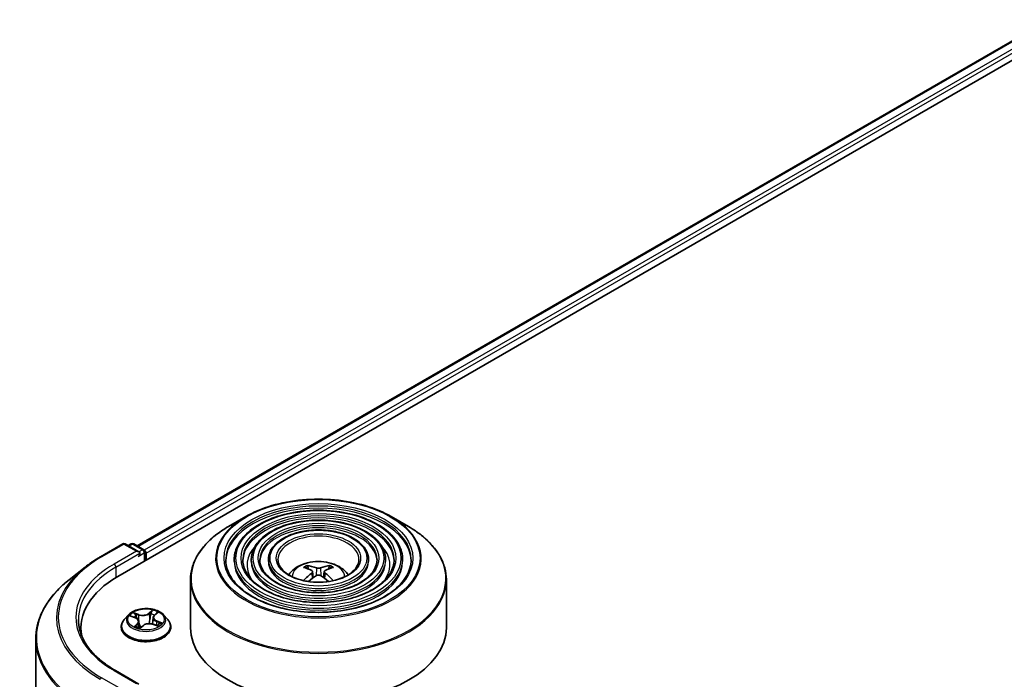
# Model space of a CAD drawing. Units: millimetres. Extents: x 36 to 8698, y 20 to 1425.
# Drawn here: x 307 to 365, y 509 to 547 of the extents above; entities that cross this region are included whole.
import ezdxf

# ---------------------------------------------------------------- set-up
doc = ezdxf.new("R2010")
doc.units = ezdxf.units.MM
doc.header["$LTSCALE"] = 2.5
doc.layers.add('Visible (ISO)', color=7, linetype='Continuous', lineweight=35)
doc.layers.add('Visible Narrow (ISO)', color=7, linetype='Continuous', lineweight=25)

msp = doc.modelspace()

# ---------------------------------------------------------------- linework, layer by layer
at = {"layer": 'Visible (ISO)'}
for p, q in [((312.9812, 514.7156), (369.5497, 547.3755)), ((314.1269, 516.5135), (367.1203, 547.1093)), ((320.4912, 518.235), (319.4719, 517.6465)), ((329.0179, 518.235), (330.0371, 517.6465)), ((311.9659, 515.8783), (313.2741, 516.6335)), ((314.2272, 516.1698), (313.4241, 516.6335)), ((313.7694, 516.6334), (313.5969, 516.5338)), ((313.9194, 516.6334), (314.5058, 516.2948)), ((314.5808, 515.6391), (314.5808, 516.1649)), ((314.6429, 515.675), (314.6429, 516.0832)), ((319.817, 515.7158), (319.817, 515.5933)), ((320.8171, 515.7158), (320.8171, 515.5933)), ((321.8171, 515.7158), (321.8171, 515.5933)), ((327.6919, 515.7158), (327.6919, 515.5933)), ((328.6919, 515.7158), (328.6919, 515.5933)), ((329.692, 515.7158), (329.692, 515.5933)), ((311.0726, 515.2754), (310.1271, 514.5269)), ((324.1742, 515.1571), (324.1286, 515.3131)), ((325.3805, 515.3131), (325.3348, 515.1571)), ((317.2545, 514.5389), (317.2545, 511.715)), ((324.4108, 515.0128), (324.4498, 514.6499)), ((325.0983, 515.0128), (325.0593, 514.6499)), ((332.2545, 514.5389), (332.2545, 511.715)), ((313.6175, 512.4741), (313.3695, 512.1974)), ((313.7543, 512.3998), (314.018, 512.3002)), ((315.0592, 512.3164), (315.0181, 511.9337)), ((315.1277, 512.4442), (315.2787, 512.5883)), ((315.6683, 512.4741), (315.9163, 512.1974)), ((310.8284, 511.715), (310.8284, 511.3602)), ((313.1929, 511.7558), (313.1929, 511.7724)), ((314.2266, 512.0884), (314.2678, 511.7045)), ((314.3053, 511.6951), (314.4664, 511.8373)), ((315.0697, 511.9182), (315.3402, 511.8237)), ((316.0929, 511.7558), (316.0929, 511.7724)), ((308.1784, 511.0583), (308.1784, 452.7674)), ((314.2272, 508.4131), (312.8441, 509.2117))]:
    msp.add_line(p, q, dxfattribs=at)
for centre, start, end in [((313.3491, 516.5036), 60, 120), ((313.8444, 516.5034), 60, 120), ((314.4308, 516.1649), 0, 60)]:
    msp.add_arc(centre, 0.15, start, end, dxfattribs=at)
for centre, major_axis, ratio, start_param, end_param in [((314.0772, 516.0832), (0.2121, 0), 0.5773503, 0, 1.5707963), ((314.5368, 516.1445), (0.075, -0.1299), 0.5773503, 0.7853982, 2.2748289), ((314.1833, 516.022), (-0.075, -0.1299), 0.5773503, 0.7853982, 2.3561945), ((324.8064, 512.4002), (1.7067, -2.7649), 0.4946241, 2.4477608, 2.6867451), ((324.7077, 512.3432), (-1.5286, 2.8672), 0.654173, 5.6260122, 5.8649965), ((324.8014, 512.3432), (-1.5286, -2.8672), 0.654173, 3.5597815, 3.7987657), ((324.7026, 512.4002), (1.7067, 2.7649), 0.4946241, 0.4548476, 0.6938319), ((318.1784, 511.715), (-7.35, 0), 0.5773503, 5.4977871, 6.3952101), ((324.8064, 512.3461), (-1.2704, -2.9906), 0.5952629, 3.9628231, 4.1960485), ((324.7077, 512.4031), (1.9435, 2.6039), 0.5535342, 0.9593188, 1.1599446), ((324.8014, 512.4031), (1.9435, -2.6039), 0.5535342, 1.981648, 2.1822739), ((324.7026, 512.3461), (-1.2704, 2.9906), 0.5952629, 5.2287295, 5.4619549), ((318.1784, 510.8985), (-7.5, 0), 0.5773503, 6.0825558, 6.1302195), ((324.7545, 511.715), (7.5, 0), 0.5773503, 3.1415927, 6.2831853)]:
    msp.add_ellipse(centre, major_axis=major_axis, ratio=ratio, start_param=start_param, end_param=end_param, dxfattribs=at)
for points, knots in [([(320.4912, 518.235), (320.9403, 518.4943), (321.4585, 518.7114), (322.5839, 519.0425), (323.1909, 519.1563), (324.4357, 519.2701), (325.0733, 519.2701), (326.3182, 519.1563), (326.9252, 519.0425), (328.0506, 518.7114), (328.5688, 518.4943), (329.0179, 518.235)], [4.712389, 4.712389, 4.712389, 4.712389, 5.0265482, 5.0265482, 5.3407075, 5.3407075, 5.6548668, 5.6548668, 5.969026, 5.969026, 6.2831853, 6.2831853, 6.2831853, 6.2831853]), ([(329.692, 515.7158), (329.692, 516.02), (329.61, 516.3237), (329.2908, 516.9036), (329.0501, 517.1792), (328.4316, 517.6756), (328.0508, 517.8952), (327.1907, 518.2531), (326.7113, 518.3911), (325.7033, 518.5718), (325.1751, 518.6147), (324.1224, 518.6015), (323.5981, 518.5455), (322.6053, 518.3401), (322.1371, 518.1906), (321.3032, 517.8115), (320.9378, 517.5819), (320.3493, 517.0637), (320.1257, 516.7752), (319.8746, 516.2258), (319.817, 515.9709), (319.817, 515.7158)], [5.4977871, 5.4977871, 5.4977871, 5.4977871, 5.8054558, 5.8054558, 6.1213564, 6.1213564, 6.4441537, 6.4441537, 6.7674857, 6.7674857, 7.0902388, 7.0902388, 7.4127709, 7.4127709, 7.7355895, 7.7355895, 8.0589823, 8.0589823, 8.3813684, 8.3813684, 8.6393798, 8.6393798, 8.6393798, 8.6393798]), ([(328.6919, 515.7158), (328.6919, 515.9584), (328.627, 516.2006), (328.3748, 516.6636), (328.1841, 516.8837), (327.6931, 517.2813), (327.3898, 517.4575), (326.7045, 517.7447), (326.3223, 517.8555), (325.5188, 518.0009), (325.0976, 518.0357), (324.2582, 518.0261), (323.84, 517.9819), (323.0477, 517.8186), (322.6738, 517.6995), (322.0072, 517.3968), (321.7149, 517.2132), (321.2436, 516.798), (321.0642, 516.5664), (320.8632, 516.1251), (320.8171, 515.9205), (320.8171, 515.7158)], [5.4977871, 5.4977871, 5.4977871, 5.4977871, 5.8025149, 5.8025149, 6.1172055, 6.1172055, 6.4406446, 6.4406446, 6.7648378, 6.7648378, 7.0883069, 7.0883069, 7.4114937, 7.4114937, 7.7350376, 7.7350376, 8.0592977, 8.0592977, 8.3822512, 8.3822512, 8.6393798, 8.6393798, 8.6393798, 8.6393798]), ([(317.2545, 514.5389), (317.2545, 514.7717), (317.2863, 515.0044), (317.4121, 515.463), (317.5061, 515.6888), (317.753, 516.1276), (317.906, 516.3406), (318.2663, 516.7488), (318.4737, 516.9441), (318.9375, 517.3127), (319.194, 517.4861), (319.4719, 517.6465)], [3.92699082, 3.92699082, 3.92699082, 3.92699082, 4.08407045, 4.08407045, 4.24115008, 4.24115008, 4.39822972, 4.39822972, 4.55530935, 4.55530935, 4.71238898, 4.71238898, 4.71238898, 4.71238898]), ([(327.6919, 515.7158), (327.6919, 515.8969), (327.6442, 516.0776), (327.4588, 516.4236), (327.318, 516.5883), (326.9545, 516.887), (326.7289, 517.0197), (326.2184, 517.2363), (325.9334, 517.32), (325.3342, 517.4301), (325.0202, 517.4567), (324.394, 517.4508), (324.0819, 517.4183), (323.4901, 517.2971), (323.2105, 517.2084), (322.7112, 516.9822), (322.4918, 516.8445), (322.1378, 516.5322), (322.0026, 516.3575), (321.8517, 516.0243), (321.8171, 515.8702), (321.8171, 515.7158)], [5.4977871, 5.4977871, 5.4977871, 5.4977871, 5.7977352, 5.7977352, 6.1102603, 6.1102603, 6.4347048, 6.4347048, 6.7603582, 6.7603582, 7.0850462, 7.0850462, 7.4093443, 7.4093443, 7.7341157, 7.7341157, 8.0598387, 8.0598387, 8.3837084, 8.3837084, 8.6393798, 8.6393798, 8.6393798, 8.6393798]), ([(330.0371, 517.6465), (330.315, 517.4861), (330.5715, 517.3127), (331.0354, 516.9441), (331.2428, 516.7488), (331.6031, 516.3406), (331.756, 516.1276), (332.003, 515.6888), (332.097, 515.463), (332.2228, 515.0044), (332.2545, 514.7717), (332.2545, 514.5389)], [0, 0, 0, 0, 0.15707963, 0.15707963, 0.31415927, 0.31415927, 0.4712389, 0.4712389, 0.62831853, 0.62831853, 0.78539816, 0.78539816, 0.78539816, 0.78539816]), ([(311.0726, 515.2754), (311.1268, 515.3183), (311.1821, 515.3607), (311.2949, 515.4444), (311.3523, 515.4857), (311.4695, 515.5672), (311.5291, 515.6075), (311.6504, 515.6868), (311.7121, 515.7259), (311.8375, 515.803), (311.9012, 515.8409), (311.9659, 515.8783)], [2.98633174, 2.98633174, 2.98633174, 2.98633174, 3.01738392, 3.01738392, 3.0484361, 3.0484361, 3.07948829, 3.07948829, 3.11054047, 3.11054047, 3.14159265, 3.14159265, 3.14159265, 3.14159265]), ([(330.192, 515.7158), (330.192, 515.3808), (330.0952, 515.0453), (329.7168, 514.4122), (329.4403, 514.1145), (328.7378, 513.5865), (328.3149, 513.3554), (327.3622, 512.9802), (326.8327, 512.8361), (325.7201, 512.6503), (325.1371, 512.6087), (323.9773, 512.6328), (323.4008, 512.6986), (322.3138, 512.9303), (321.8035, 513.0962), (320.9015, 513.5099), (320.5097, 513.7575), (319.8824, 514.3071), (319.6475, 514.609), (319.3784, 515.1815), (319.317, 515.4487), (319.317, 515.7158)], [0.7853982, 0.7853982, 0.7853982, 0.7853982, 1.1177301, 1.1177301, 1.4403751, 1.4403751, 1.7575376, 1.7575376, 2.074601, 2.074601, 2.392189, 2.392189, 2.7099502, 2.7099502, 3.0274398, 3.0274398, 3.3443907, 3.3443907, 3.66203, 3.66203, 3.9269908, 3.9269908, 3.9269908, 3.9269908]), ([(329.192, 515.7158), (329.192, 515.4424), (329.1124, 515.1684), (328.8009, 514.6522), (328.5743, 514.4099), (327.9994, 513.9808), (327.6539, 513.7931), (326.876, 513.4885), (326.4438, 513.3716), (325.5355, 513.2211), (325.0596, 513.1876), (324.1131, 513.2082), (323.6427, 513.2622), (322.7562, 513.4518), (322.3402, 513.5873), (321.6055, 513.9245), (321.2867, 514.1261), (320.7766, 514.5729), (320.5858, 514.8179), (320.3669, 515.2822), (320.317, 515.4991), (320.317, 515.7158)], [0.7853982, 0.7853982, 0.7853982, 0.7853982, 1.1206715, 1.1206715, 1.4437525, 1.4437525, 1.7602458, 1.7602458, 2.0766599, 2.0766599, 2.3937156, 2.3937156, 2.7109799, 2.7109799, 3.02791, 3.02791, 3.3441781, 3.3441781, 3.661262, 3.661262, 3.9269908, 3.9269908, 3.9269908, 3.9269908]), ([(328.1919, 515.7158), (328.1919, 515.5039), (328.1295, 515.2914), (327.8848, 514.8922), (327.7082, 514.7054), (327.2608, 514.3751), (326.9929, 514.2309), (326.3898, 513.9969), (326.0548, 513.9072), (325.3509, 513.7919), (324.9821, 513.7666), (324.2488, 513.7835), (323.8845, 513.8258), (323.1985, 513.9733), (322.8769, 514.0784), (322.3095, 514.3392), (322.0637, 514.4948), (321.6708, 514.8387), (321.5243, 515.0267), (321.3555, 515.3829), (321.3171, 515.5495), (321.3171, 515.7158)], [0.7853982, 0.7853982, 0.7853982, 0.7853982, 1.1254545, 1.1254545, 1.4490967, 1.4490967, 1.7645135, 1.7645135, 2.07991, 2.07991, 2.3961318, 2.3961318, 2.7126157, 2.7126157, 3.0286653, 3.0286653, 3.3438565, 3.3438565, 3.6600456, 3.6600456, 3.9269908, 3.9269908, 3.9269908, 3.9269908]), ([(327.1295, 515.7158), (327.1295, 515.5693), (327.0852, 515.422), (326.9113, 515.1469), (326.7878, 515.0192), (326.4762, 514.7941), (326.2906, 514.696), (325.8733, 514.537), (325.6415, 514.4761), (325.1547, 514.3984), (324.8996, 514.3817), (324.3929, 514.3948), (324.1413, 514.4246), (323.6683, 514.5273), (323.4469, 514.6001), (323.0573, 514.7798), (322.889, 514.8866), (322.6207, 515.1211), (322.5211, 515.2487), (322.4057, 515.4901), (322.3795, 515.6031), (322.3795, 515.7158)], [0.7853982, 0.7853982, 0.7853982, 0.7853982, 1.1354424, 1.1354424, 1.4597149, 1.4597149, 1.7729422, 1.7729422, 2.0863545, 2.0863545, 2.4009505, 2.4009505, 2.7159054, 2.7159054, 3.0302234, 3.0302234, 3.3432891, 3.3432891, 3.6576467, 3.6576467, 3.9269908, 3.9269908, 3.9269908, 3.9269908]), ([(323.011, 514.8177), (323.0558, 514.8845), (323.1052, 514.9454), (323.2772, 515.1275), (323.4117, 515.2263), (323.7309, 515.4064), (323.9206, 515.4768), (324.3221, 515.5744), (324.5348, 515.5989), (324.9579, 515.5999), (325.1682, 515.5771), (325.5781, 515.481), (325.7778, 515.4078), (326.1418, 515.2), (326.3095, 515.0682), (326.4647, 514.8658), (326.4817, 514.8421), (326.498, 514.8177)], [1.1544318, 1.1544318, 1.1544318, 1.1544318, 1.2848512, 1.2848512, 1.5822086, 1.5822086, 1.9574686, 1.9574686, 2.3518935, 2.3518935, 2.7417298, 2.7417298, 3.1359976, 3.1359976, 3.5103035, 3.5103035, 3.5579572, 3.5579572, 3.5579572, 3.5579572]), ([(324.0725, 515.3694), (324.0777, 515.3688), (324.0837, 515.3669), (324.0947, 515.3612), (324.1015, 515.3561), (324.1118, 515.3454), (324.1172, 515.3381), (324.1239, 515.3258), (324.1267, 515.3192), (324.1286, 515.3131)], [0.014560073, 0.014560073, 0.014560073, 0.014560073, 0.018722682, 0.018722682, 0.023429831, 0.023429831, 0.028069056, 0.028069056, 0.031810233, 0.031810233, 0.031810233, 0.031810233]), ([(324.3689, 515.0657), (324.3827, 515.0585), (324.3943, 515.0489), (324.409, 515.0267), (324.412, 515.0142), (324.4099, 514.9899), (324.4046, 514.9765), (324.3883, 514.9544), (324.3793, 514.9453), (324.3689, 514.9372)], [0, 0, 0, 0, 0.012499779, 0.012499779, 0.024999557, 0.024999557, 0.037523671, 0.037523671, 0.046676606, 0.046676606, 0.046676606, 0.046676606]), ([(324.8658, 515.2241), (324.8503, 515.218), (324.831, 515.2127), (324.7893, 515.2062), (324.7669, 515.2048), (324.7253, 515.2058), (324.7032, 515.2081), (324.6686, 515.2154), (324.655, 515.2195), (324.6433, 515.2241)], [0, 0, 0, 0, 0.012499779, 0.012499779, 0.024999557, 0.024999557, 0.037523671, 0.037523671, 0.046676606, 0.046676606, 0.046676606, 0.046676606]), ([(325.1401, 514.9372), (325.1264, 514.948), (325.1148, 514.9606), (325.1001, 514.9866), (325.0971, 514.9999), (325.0992, 515.0237), (325.1045, 515.0357), (325.1207, 515.0536), (325.1298, 515.0603), (325.1401, 515.0657)], [0, 0, 0, 0, 0.012499779, 0.012499779, 0.024999557, 0.024999557, 0.037523671, 0.037523671, 0.046676606, 0.046676606, 0.046676606, 0.046676606]), ([(325.3805, 515.3131), (325.3824, 515.3192), (325.3851, 515.3258), (325.3918, 515.3381), (325.3973, 515.3454), (325.4076, 515.3561), (325.4144, 515.3612), (325.4253, 515.3669), (325.4314, 515.3688), (325.4366, 515.3694)], [0.0427285, 0.0427285, 0.0427285, 0.0427285, 0.046469677, 0.046469677, 0.051108902, 0.051108902, 0.055816051, 0.055816051, 0.05997866, 0.05997866, 0.05997866, 0.05997866]), ([(310.1271, 514.5269), (309.8782, 514.3299), (309.6503, 514.1234), (309.2403, 513.6943), (309.0581, 513.4716), (308.7429, 513.0134), (308.6098, 512.7779), (308.3955, 512.2974), (308.3143, 512.0526), (308.2058, 511.5579), (308.1784, 511.3081), (308.1784, 511.0583)], [3.29685357, 3.29685357, 3.29685357, 3.29685357, 3.42288102, 3.42288102, 3.54890847, 3.54890847, 3.67493592, 3.67493592, 3.80096337, 3.80096337, 3.92699082, 3.92699082, 3.92699082, 3.92699082]), ([(323.8881, 514.4797), (323.8882, 514.4797), (323.8883, 514.4798), (323.8937, 514.4833), (323.9, 514.4857), (323.91, 514.4868), (323.9155, 514.4857), (323.9203, 514.483), (323.9211, 514.4824), (323.9219, 514.4818)], [0.018612964, 0.018612964, 0.018612964, 0.018612964, 0.018722682, 0.018722682, 0.023429831, 0.023429831, 0.028069056, 0.028069056, 0.028985175, 0.028985175, 0.028985175, 0.028985175]), ([(324.6433, 514.7788), (324.6588, 514.7885), (324.6781, 514.7968), (324.7198, 514.8071), (324.7422, 514.8093), (324.7838, 514.8078), (324.8058, 514.8041), (324.8405, 514.7926), (324.8541, 514.7862), (324.8658, 514.7788)], [0, 0, 0, 0, 0.012499779, 0.012499779, 0.024999557, 0.024999557, 0.037523671, 0.037523671, 0.046676606, 0.046676606, 0.046676606, 0.046676606]), ([(325.5872, 514.4818), (325.5879, 514.4824), (325.5887, 514.483), (325.5935, 514.4857), (325.599, 514.4868), (325.6091, 514.4857), (325.6154, 514.4833), (325.6207, 514.4798), (325.6209, 514.4797), (325.621, 514.4797)], [0.045553558, 0.045553558, 0.045553558, 0.045553558, 0.046469677, 0.046469677, 0.051108902, 0.051108902, 0.055816051, 0.055816051, 0.055925769, 0.055925769, 0.055925769, 0.055925769]), ([(315.6683, 512.4741), (315.6069, 512.5425), (315.529, 512.6026), (315.3452, 512.706), (315.2381, 512.7485), (315.0082, 512.8106), (314.8855, 512.8303), (314.6369, 512.8454), (314.5109, 512.8409), (314.2672, 512.8085), (314.1495, 512.7805), (313.9332, 512.7025), (313.8347, 512.6524), (313.7008, 512.5565), (313.6559, 512.5169), (313.6175, 512.4741)], [5.7515123, 5.7515123, 5.7515123, 5.7515123, 6.0725252, 6.0725252, 6.4069538, 6.4069538, 6.7400313, 6.7400313, 7.0713447, 7.0713447, 7.4030806, 7.4030806, 7.7370586, 7.7370586, 7.9379717, 7.9379717, 7.9379717, 7.9379717]), ([(312.8441, 509.2117), (312.5667, 509.3718), (312.3119, 509.5441), (311.8536, 509.9083), (311.6502, 510.1001), (311.2992, 510.4978), (311.1518, 510.7036), (310.9154, 511.1236), (310.8265, 511.3377), (310.7081, 511.7695), (310.6784, 511.9872), (310.6784, 512.2049)], [1.57079633, 1.57079633, 1.57079633, 1.57079633, 1.72787596, 1.72787596, 1.88495559, 1.88495559, 2.04203522, 2.04203522, 2.19911486, 2.19911486, 2.35619449, 2.35619449, 2.35619449, 2.35619449]), ([(313.3695, 512.1974), (313.3471, 512.1725), (313.3267, 512.1467), (313.2897, 512.0936), (313.2732, 512.0662), (313.2446, 512.0101), (313.2324, 511.9814), (313.2128, 511.9229), (313.2054, 511.8932), (313.1954, 511.8331), (313.1929, 511.8027), (313.1929, 511.7724)], [1.65478644, 1.65478644, 1.65478644, 1.65478644, 1.75029976, 1.75029976, 1.84581309, 1.84581309, 1.94132641, 1.94132641, 2.03683973, 2.03683973, 2.13235305, 2.13235305, 2.13235305, 2.13235305]), ([(314.2266, 512.0884), (314.2247, 512.1063), (314.2199, 512.124), (314.205, 512.158), (314.1949, 512.1743), (314.1701, 512.2052), (314.1555, 512.2197), (314.1222, 512.2466), (314.1036, 512.259), (314.0631, 512.2814), (314.0412, 512.2915), (314.018, 512.3002)], [5.33584906, 5.33584906, 5.33584906, 5.33584906, 5.52182565, 5.52182565, 5.70780224, 5.70780224, 5.89377883, 5.89377883, 6.07975542, 6.07975542, 6.26573201, 6.26573201, 6.26573201, 6.26573201]), ([(315.1277, 512.4442), (315.1199, 512.4368), (315.1127, 512.4291), (315.0995, 512.4133), (315.0935, 512.4051), (315.0829, 512.3883), (315.0782, 512.3797), (315.0703, 512.3621), (315.067, 512.3531), (315.062, 512.3349), (315.0602, 512.3257), (315.0592, 512.3164)], [1.58824962, 1.58824962, 1.58824962, 1.58824962, 1.68468964, 1.68468964, 1.78112965, 1.78112965, 1.87756967, 1.87756967, 1.97400968, 1.97400968, 2.0704497, 2.0704497, 2.0704497, 2.0704497]), ([(316.0929, 511.7724), (316.0929, 511.8027), (316.0904, 511.8331), (316.0804, 511.8932), (316.073, 511.9229), (316.0534, 511.9814), (316.0412, 512.0101), (316.0126, 512.0662), (315.9961, 512.0936), (315.9592, 512.1467), (315.9387, 512.1725), (315.9163, 512.1974)], [5.27394571, 5.27394571, 5.27394571, 5.27394571, 5.36945903, 5.36945903, 5.46497235, 5.46497235, 5.56048567, 5.56048567, 5.655999, 5.655999, 5.75151232, 5.75151232, 5.75151232, 5.75151232]), ([(313.1929, 511.7558), (313.1929, 511.6664), (313.2165, 511.5772), (313.3079, 511.4064), (313.3774, 511.3251), (313.5567, 511.1776), (313.6681, 511.112), (313.9201, 511.0051), (314.0607, 510.9637), (314.3565, 510.9093), (314.5115, 510.8962), (314.8207, 510.8991), (314.9747, 510.9151), (315.2669, 510.9749), (315.4049, 511.0187), (315.6514, 511.1304), (315.7597, 511.1983), (315.9346, 511.3526), (316.0013, 511.4388), (316.0758, 511.6034), (316.0929, 511.6796), (316.0929, 511.7558)], [2.1323531, 2.1323531, 2.1323531, 2.1323531, 2.4320636, 2.4320636, 2.7444746, 2.7444746, 3.0689677, 3.0689677, 3.3946956, 3.3946956, 3.7194461, 3.7194461, 4.0438009, 4.0438009, 4.368635, 4.368635, 4.6944324, 4.6944324, 5.0183475, 5.0183475, 5.2739457, 5.2739457, 5.2739457, 5.2739457]), ([(314.0672, 511.7816), (314.0806, 511.7746), (314.0946, 511.7677), (314.1238, 511.7544), (314.139, 511.748), (314.1704, 511.7357), (314.1867, 511.7297), (314.2201, 511.7185), (314.2373, 511.7131), (314.2713, 511.7034), (314.288, 511.699), (314.305, 511.6949)], [2.9669879, 2.9669879, 2.9669879, 2.9669879, 3.03620464, 3.03620464, 3.10542137, 3.10542137, 3.1746381, 3.1746381, 3.24385483, 3.24385483, 3.30813212, 3.30813212, 3.30813212, 3.30813212]), ([(314.304, 511.6945), (314.304, 511.6945), (314.3041, 511.6945), (314.3042, 511.6945), (314.3044, 511.6946), (314.3048, 511.6948), (314.305, 511.6949), (314.3053, 511.695), (314.3053, 511.6951), (314.3053, 511.6951)], [0.003691868, 0.003691868, 0.003691868, 0.003691868, 0.0045349068, 0.0045349068, 0.0068023602, 0.0068023602, 0.0090698136, 0.0090698136, 0.011160176, 0.011160176, 0.011160176, 0.011160176]), ([(315.0697, 511.9182), (315.0306, 511.9319), (314.9881, 511.942), (314.9, 511.9542), (314.8545, 511.9564), (314.7643, 511.9528), (314.7196, 511.9469), (314.6352, 511.9276), (314.5953, 511.9141), (314.5239, 511.8805), (314.4924, 511.8603), (314.4664, 511.8373)], [0.0174533, 0.0174533, 0.0174533, 0.0174533, 0.3246312, 0.3246312, 0.6318092, 0.6318092, 0.9389871, 0.9389871, 1.2461651, 1.2461651, 1.553343, 1.553343, 1.553343, 1.553343]), ([(315.306, 511.8357), (315.3159, 511.843), (315.3251, 511.8503), (315.3425, 511.8652), (315.3507, 511.8727), (315.3654, 511.8874), (315.372, 511.8947), (315.3838, 511.9087), (315.389, 511.9154), (315.3935, 511.9219)], [4.61073838, 4.61073838, 4.61073838, 4.61073838, 4.67882898, 4.67882898, 4.7499495, 4.7499495, 4.82107003, 4.82107003, 4.89219055, 4.89219055, 4.89219055, 4.89219055])]:
    msp.add_open_spline(points, degree=3, knots=knots, dxfattribs=at)
for points in [[(323.9399, 514.4685), (323.9338, 514.4729), (323.9278, 514.4774), (323.9219, 514.4818)], [(325.5872, 514.4818), (325.5813, 514.4774), (325.5753, 514.4729), (325.5692, 514.4685)]]:
    msp.add_open_spline(points, degree=3, dxfattribs=at)
at = {"layer": 'Visible Narrow (ISO)'}
for p, q in [((314.1708, 516.4882), (367.1953, 547.1018)), ((367.5698, 546.8856), (314.5393, 516.2684)), ((314.6429, 516.0832), (367.6759, 546.7019)), ((312.0409, 515.8708), (313.3491, 516.6261)), ((314.0772, 516.2057), (312.7691, 515.4504)), ((313.3491, 516.6261), (314.0772, 516.2057)), ((313.6408, 516.5084), (313.8444, 516.6259)), ((313.8444, 516.6259), (314.4308, 516.2874)), ((314.4308, 516.2874), (314.2272, 516.1698)), ((312.8751, 515.2667), (314.2894, 516.0832)), ((314.1833, 515.8995), (314.5368, 516.1036)), ((314.5368, 516.1036), (314.5368, 515.6137)), ((312.8751, 515.2667), (312.8751, 514.6531)), ((324.6433, 515.2241), (324.6113, 514.7586)), ((324.8658, 515.2241), (324.8978, 514.7586)), ((324.3689, 514.9372), (324.3939, 514.6098)), ((325.1401, 514.9372), (325.1151, 514.6098)), ((315.0162, 512.7591), (314.8029, 512.5707)), ((313.6829, 512.4204), (314.0092, 512.2972)), ((314.2243, 512.4947), (313.8908, 512.6112)), ((314.0018, 512.537), (314.2115, 512.4638)), ((314.2115, 512.4638), (314.196, 512.1711)), ((314.8238, 512.5442), (314.9579, 512.6627)), ((314.8238, 512.5442), (314.8542, 512.1938)), ((315.1449, 512.4465), (315.3467, 512.6391)), ((314.1409, 511.9632), (313.9391, 511.7707)), ((314.0354, 511.8161), (314.1622, 511.9371)), ((314.095, 511.7677), (314.0923, 511.7725)), ((314.1622, 511.9371), (314.1804, 511.7321)), ((314.2696, 511.6506), (314.4829, 511.839)), ((315.0615, 511.915), (315.395, 511.7985)), ((315.263, 512.0818), (315.2504, 511.8551)), ((315.263, 512.0818), (315.4681, 512.0044)), ((315.6029, 511.9893), (315.2766, 512.1125)), ((313.3491, 508.0286), (312.0409, 508.7839)), ((312.7691, 509.2042), (314.0772, 508.449))]:
    msp.add_line(p, q, dxfattribs=at)
for centre, major_axis in [((324.7545, 515.7975), (5.9586, 0)), ((324.7545, 515.7975), (5.5375, 0)), ((324.7545, 515.7975), (-4.8375, 0)), ((324.7545, 515.7975), (4.5375, 0)), ((324.7545, 515.7975), (-3.8374, 0)), ((324.7545, 515.7975), (3.5374, 0)), ((324.7545, 515.7975), (-2.8374, 0)), ((324.7545, 515.7975), (2.475, 0)), ((314.6429, 512.2049), (-1.0707, 0))]:
    msp.add_ellipse(centre, major_axis=major_axis, ratio=0.5773503, dxfattribs=at)
for centre, major_axis, ratio, start_param, end_param in [((324.7545, 515.7158), (-5.4375, 0), 0.5773503, 3.1415927, 6.2831853), ((324.7545, 515.5933), (5.4375, 0), 0.5773503, 0.0196904, 3.1219023), ((324.7545, 515.7735), (-6.0293, 0), 0.5773503, 5.4977871, 10.2101761), ((324.7545, 515.7158), (-4.4375, 0), 0.5773503, 3.1415927, 6.2831853), ((324.7545, 515.5933), (4.4375, 0), 0.5773503, 0.02418, 3.1174126), ((324.7545, 514.5966), (7.4707, 0), 0.5773503, 2.3561945, 7.0685835), ((324.7545, 515.7158), (-3.4374, 0), 0.5773503, 3.1415927, 6.2831853), ((324.7545, 515.5933), (3.4374, 0), 0.5773503, 0.0313236, 3.1102691), ((324.7545, 515.7158), (-2.375, 0), 0.5773503, 3.1415927, 6.2831853), ((313.3491, 516.5036), (-0.075, 0.1299), 0.5773503, 5.4977871, 6.2831853), ((313.3491, 516.5036), (0.075, 0.1299), 0.5773503, 0, 0.7853982), ((313.8444, 516.5034), (-0.075, 0.1299), 0.5773503, 5.4977871, 6.2831853), ((313.8444, 516.5034), (0.075, 0.1299), 0.5773503, 0, 0.7853982), ((314.4308, 516.1649), (0.075, 0.1299), 0.5773503, 0, 0.7853982), ((314.4308, 516.1649), (0.075, -0.1299), 0.5773503, 0.7853982, 2.3561945), ((324.7545, 515.3892), (-4.1875, 0), 0.5773503, 5.7863802, 6.6412643), ((324.7545, 515.3892), (-4.1874, 0), 0.5773503, 5.7865259, 6.6414156), ((324.7545, 515.3892), (4.1875, 0), 0.5773503, 5.9251063, 6.7799904), ((324.7545, 515.3892), (4.1874, 0), 0.5773503, 5.924955, 6.7798447), ((318.1784, 512.3273), (-8.6797, 0), 0.5773503, 5.4977871, 7.0685835), ((312.0409, 515.7484), (-0.075, 0.1299), 0.5773503, 5.4977871, 6.2831853), ((314.4308, 516.1649), (0.15, 0), 0.5773503, 5.4977871, 6.2831853), ((324.7545, 515.7158), (-4.9375, 0), 0.5773503, 0, 3.1415927), ((324.7545, 515.7158), (-3.9374, 0), 0.5773503, 0, 3.1415927), ((324.7545, 515.7158), (-2.9374, 0), 0.5773503, 0, 3.1415927), ((324.7545, 514.7074), (-1.5344, 0), 0.5773503, 3.138847, 6.285931), ((318.1784, 512.2833), (-8.795, 0), 0.5773503, 5.6530481, 7.0685835), ((318.1784, 512.3273), (-7.65, 0), 0.5773503, 5.4977871, 7.0685835), ((318.1784, 512.2049), (-7.5, 0), 0.5773503, 5.4977871, 6.2831853), ((312.7691, 515.328), (-0.075, 0.1299), 0.5773503, 3.9269908, 5.4977871), ((324.7545, 515.5933), (4.9375, 0), 0.5773503, 3.1415927, 6.2831853), ((324.7545, 515.5933), (3.9374, 0), 0.5773503, 3.1415927, 6.2831853), ((324.7545, 515.5933), (2.9374, 0), 0.5773503, 3.1415927, 6.2831853), ((324.7545, 514.8611), (-1.1137, 0), 0.5773503, 5.3714845, 5.6240898), ((324.7545, 514.836), (1.0366, 0), 0.5773503, 2.2191701, 2.4253628), ((324.7545, 514.836), (1.0366, 0), 0.5773503, 0.7162298, 0.9224226), ((324.7545, 514.8611), (-1.1137, 0), 0.5773503, 3.8006881, 4.0532935), ((318.1784, 511.1367), (-9.9652, 0), 0.5773503, 5.6530481, 7.0685835), ((324.7545, 514.5389), (-7.5, 0), 0.5773503, 0, 3.1415927), ((314.6429, 512.2049), (-1.03, 0), 0.5773503, 3.9601477, 4.3415168), ((314.6429, 511.8169), (-1.4338, 0), 0.5773503, 5.8056187, 9.9023446), ((314.6429, 512.1677), (-1.1546, 0), 0.5773503, 5.8056187, 9.9023446), ((314.6429, 512.2049), (-1.03, 0), 0.5773503, 5.5309441, 5.9123131), ((314.6429, 512.0915), (0.8061, 0), 0.5773503, 2.4001358, 2.6113711), ((313.9889, 512.5265), (-0.0181, -0.0173), 0.0696668, 0.901267, 2.2964491), ((314.0092, 512.2768), (0.0088, 0.0234), 0.4467833, 0, 0.701471), ((313.7755, 512.0909), (0.4271, 0), 0.5773503, 5.7390819, 7.2749716), ((314.0649, 512.4061), (-0.0234, -0.0087), 0.2774464, 4.0310703, 5.3864934), ((314.4454, 512.687), (0.452, 0), 0.5773503, 4.1682855, 5.7041753), ((314.2243, 512.4743), (-0.0082, -0.0236), 0.4226604, 3.8322569, 5.3157868), ((314.4454, 512.7057), (-0.4271, 0), 0.5773503, 1.0266929, 2.5625826), ((314.8029, 512.5503), (0.0165, -0.0187), 0.6834115, 0.7458585, 2.2293884), ((314.875, 512.1877), (-0.0246, 0.0044), 0.1830324, 4.4040137, 5.7550596), ((314.9348, 512.5205), (-0.0246, 0.0044), 0.1830706, 4.3996323, 5.7550554), ((314.6429, 512.0915), (0.8061, 0), 0.5773503, 0.9041948, 1.1891398), ((314.9787, 512.6566), (-0.0225, 0.0108), 0.2752499, 0.5413664, 1.9365486), ((315.5103, 512.3189), (-0.4271, 0), 0.5773503, 5.7390819, 7.2749716), ((315.5103, 512.3002), (-0.452, 0), 0.5773503, 6.221282, 7.2749716), ((315.1449, 512.4261), (-0.0173, 0.0181), 0.6985877, 5.3443154, 6.2831853), ((315.2292, 512.5656), (-0.0218, 0.0122), 0.2461955, 2.1389177, 2.3302971), ((314.6429, 511.7724), (-1.45, 0), 0.5773503, 0, 3.1415927), ((314.6429, 511.7558), (1.45, 0), 0.5773503, 3.1415927, 6.2831853), ((314.6429, 512.2049), (1.03, 0), 0.5773503, 3.9601477, 4.3415168), ((314.0567, 511.8104), (-0.0026, -0.0249), 0.8795565, 4.5759297, 5.9711119), ((314.1136, 511.7669), (-0.022, -0.012), 0.7897466, 5.4068241, 5.5489603), ((314.1409, 511.9428), (0.0173, -0.0181), 0.6985877, 0.7191929, 2.2027227), ((313.7755, 512.0722), (0.452, 0), 0.5773503, 5.7390819, 6.3450887), ((314.6429, 511.5622), (-0.4844, 0), 0.5773503, 5.4643329, 5.6093729), ((314.6429, 511.5532), (0.4737, 0), 0.5773503, 2.3227403, 2.4898867), ((314.3071, 511.7194), (-0.0018, -0.0249), 0.9086108, 6.1262599, 6.2392604), ((314.3273, 511.7661), (-0.0219, -0.012), 0.3608231, 4.273481, 5.2710919), ((314.3273, 511.7661), (0.0119, -0.022), 0.557716, 4.4037897, 5.0252717), ((314.3273, 511.7661), (0.0118, 0.0221), 0.0466852, 1.0068593, 2.229811), ((314.4829, 511.8186), (-0.0165, 0.0187), 0.6834115, 5.3709811, 6.2831853), ((314.8404, 511.7041), (0.4271, 0), 0.5773503, 1.0266929, 2.5625826), ((315.0615, 511.8946), (0.0082, 0.0236), 0.4226604, 0, 0.6906643), ((315.2766, 512.0921), (-0.0088, -0.0234), 0.4467833, 3.8430637, 5.3265935), ((315.3702, 511.932), (0.021, -0.0136), 0.6591186, 0.0652171, 1.3344386), ((314.6429, 512.2049), (1.03, 0), 0.5773503, 5.5309441, 5.9123131), ((315.4545, 511.9941), (-0.0069, 0.024), 0.6568453, 3.5642643, 4.9594465), ((318.1784, 511.0583), (-10, 0), 0.5773503, 0, 0.7853982), ((312.0409, 508.6614), (-0.075, -0.1299), 0.5773503, 3.9269908, 4.8030489), ((312.7691, 509.0818), (0.075, 0.1299), 0.5773503, 0, 0.7853982)]:
    msp.add_ellipse(centre, major_axis=major_axis, ratio=ratio, start_param=start_param, end_param=end_param, dxfattribs=at)
for points, knots in [([(315.0162, 512.7591), (315.0116, 512.7518), (315.0069, 512.7441), (314.9974, 512.728), (314.9927, 512.7198), (314.9823, 512.7018), (314.9765, 512.6918), (314.9663, 512.6753), (314.9622, 512.669), (314.9579, 512.6627)], [-0.032394303, -0.032394303, -0.032394303, -0.032394303, -0.023744988, -0.023744988, -0.0154285, -0.0154285, -0.005934038, -0.005934038, 0, 0, 0, 0]), ([(314.984, 512.6469), (314.9878, 512.6547), (314.9911, 512.6625), (314.9984, 512.6827), (315.0017, 512.6946), (315.007, 512.7158), (315.0091, 512.7253), (315.0128, 512.7432), (315.0145, 512.7516), (315.0162, 512.7591)], [0, 0, 0, 0, 0.005934038, 0.005934038, 0.0154285, 0.0154285, 0.023744988, 0.023744988, 0.032394303, 0.032394303, 0.032394303, 0.032394303]), ([(313.8017, 512.3819), (313.8003, 512.3829), (313.7989, 512.3838), (313.7854, 512.3928), (313.7724, 512.3992), (313.747, 512.4088), (313.7346, 512.4123), (313.7091, 512.4176), (313.696, 512.4194), (313.6829, 512.4204)], [0.004818055, 0.004818055, 0.004818055, 0.004818055, 0.005934038, 0.005934038, 0.0154285, 0.0154285, 0.023744988, 0.023744988, 0.032394303, 0.032394303, 0.032394303, 0.032394303]), ([(313.6829, 512.4204), (313.6955, 512.4177), (313.7082, 512.4146), (313.7322, 512.4076), (313.7434, 512.4039), (313.7543, 512.3998)], [-0.032394303, -0.032394303, -0.032394303, -0.032394303, -0.023744988, -0.023744988, -0.015981004, -0.015981004, -0.015981004, -0.015981004]), ([(314.0018, 512.537), (313.9919, 512.5438), (313.9821, 512.5509), (313.9569, 512.5689), (313.9417, 512.5796), (313.9145, 512.5973), (313.9026, 512.6046), (313.8908, 512.6112)], [-0.032055974, -0.032055974, -0.032055974, -0.032055974, -0.02365019, -0.02365019, -0.010200936, -0.010200936, 0.000338329, 0.000338329, 0.000338329, 0.000338329]), ([(313.8908, 512.6112), (313.8996, 512.6034), (313.9084, 512.5944), (313.9289, 512.5717), (313.9407, 512.5575), (313.9614, 512.5334), (313.9697, 512.5239), (313.9786, 512.5148)], [-0.000338329, -0.000338329, -0.000338329, -0.000338329, 0.010200936, 0.010200936, 0.02365019, 0.02365019, 0.032055974, 0.032055974, 0.032055974, 0.032055974]), ([(313.9786, 512.5148), (313.9938, 512.4992), (314.0076, 512.482), (314.0312, 512.4452), (314.041, 512.4257), (314.0484, 512.4058)], [-0.028982846, -0.028982846, -0.028982846, -0.028982846, -0.014585063, -0.014585063, 0, 0, 0, 0]), ([(314.0778, 512.4167), (314.0697, 512.4386), (314.059, 512.4601), (314.0333, 512.5007), (314.0183, 512.5197), (314.0018, 512.537)], [0, 0, 0, 0, 0.014585063, 0.014585063, 0.028982846, 0.028982846, 0.028982846, 0.028982846]), ([(314.149, 512.2245), (314.1444, 512.2369), (314.1398, 512.2493), (314.1161, 512.3134), (314.097, 512.365), (314.0778, 512.4167)], [0.026126591, 0.026126591, 0.026126591, 0.026126591, 0.034389927, 0.034389927, 0.068779854, 0.068779854, 0.068779854, 0.068779854]), ([(314.8542, 512.1938), (314.8409, 512.1154), (314.8243, 512.0379), (314.8032, 511.9591), (314.8026, 511.9567), (314.8019, 511.9543)], [0, 0, 0, 0, 0.049120627, 0.049120627, 0.050669584, 0.050669584, 0.050669584, 0.050669584]), ([(314.8288, 511.9551), (314.8289, 511.9555), (314.829, 511.9558), (314.8511, 512.0332), (314.869, 512.1114), (314.8832, 512.1907)], [-0.049336411, -0.049336411, -0.049336411, -0.049336411, -0.049120627, -0.049120627, 0, 0, 0, 0]), ([(314.914, 512.5266), (314.904, 512.4711), (314.894, 512.4156), (314.8741, 512.3047), (314.8641, 512.2493), (314.8542, 512.1938)], [0, 0, 0, 0, 0.034389927, 0.034389927, 0.068779854, 0.068779854, 0.068779854, 0.068779854]), ([(314.8832, 512.1907), (314.8932, 512.2461), (314.9032, 512.3016), (314.9232, 512.4125), (314.9332, 512.4679), (314.9431, 512.5234)], [-0.068779854, -0.068779854, -0.068779854, -0.068779854, -0.034389927, -0.034389927, 0, 0, 0, 0]), ([(314.9579, 512.6627), (314.9478, 512.6417), (314.9389, 512.6194), (314.9241, 512.5735), (314.9182, 512.5499), (314.914, 512.5266)], [0, 0, 0, 0, 0.014491423, 0.014491423, 0.028982846, 0.028982846, 0.028982846, 0.028982846]), ([(314.9431, 512.5234), (314.947, 512.5446), (314.9525, 512.566), (314.9663, 512.6077), (314.9746, 512.628), (314.984, 512.6469)], [-0.028982846, -0.028982846, -0.028982846, -0.028982846, -0.014491423, -0.014491423, 0, 0, 0, 0]), ([(315.3467, 512.6391), (315.3332, 512.634), (315.3196, 512.6277), (315.2898, 512.6104), (315.274, 512.5986), (315.2519, 512.5753), (315.2443, 512.5654), (315.2384, 512.5545)], [-0.000338329, -0.000338329, -0.000338329, -0.000338329, 0.010200936, 0.010200936, 0.02365019, 0.02365019, 0.032055974, 0.032055974, 0.032055974, 0.032055974]), ([(315.2787, 512.5883), (315.2893, 512.5985), (315.3008, 512.6079), (315.3238, 512.6248), (315.3353, 512.6323), (315.3467, 512.6391)], [-0.021290992, -0.021290992, -0.021290992, -0.021290992, -0.010200936, -0.010200936, 0.000338329, 0.000338329, 0.000338329, 0.000338329]), ([(314.0354, 511.8161), (314.029, 511.8135), (314.0217, 511.8107), (314.0013, 511.8024), (313.9875, 511.7963), (313.962, 511.7837), (313.9505, 511.7775), (313.9391, 511.7707)], [-0.032055974, -0.032055974, -0.032055974, -0.032055974, -0.02365019, -0.02365019, -0.010200936, -0.010200936, 0.000338329, 0.000338329, 0.000338329, 0.000338329]), ([(313.9391, 511.7707), (313.9526, 511.7757), (313.9662, 511.7796), (313.996, 511.786), (314.0118, 511.7877), (314.034, 511.7884), (314.0415, 511.788), (314.0475, 511.7875)], [-0.000338329, -0.000338329, -0.000338329, -0.000338329, 0.010200936, 0.010200936, 0.02365019, 0.02365019, 0.032055974, 0.032055974, 0.032055974, 0.032055974]), ([(314.0923, 511.7725), (314.0852, 511.7856), (314.0766, 511.796), (314.0574, 511.8106), (314.0467, 511.8149), (314.0354, 511.8161)], [0, 0, 0, 0, 0.014585063, 0.014585063, 0.028982846, 0.028982846, 0.028982846, 0.028982846]), ([(314.3327, 511.7783), (314.3134, 511.8155), (314.2952, 511.8536), (314.2638, 511.9238), (314.2503, 511.9557), (314.2374, 511.988)], [0.021775894, 0.021775894, 0.021775894, 0.021775894, 0.049120627, 0.049120627, 0.07133573, 0.07133573, 0.07133573, 0.07133573]), ([(314.2475, 511.8935), (314.2496, 511.8892), (314.2516, 511.8848), (314.272, 511.8417), (314.2914, 511.8036), (314.312, 511.7664)], [-0.052158882, -0.052158882, -0.052158882, -0.052158882, -0.049120627, -0.049120627, -0.021775894, -0.021775894, -0.021775894, -0.021775894]), ([(314.3018, 511.6951), (314.298, 511.6954), (314.2948, 511.695), (314.2875, 511.6925), (314.2841, 511.6894), (314.2788, 511.6813), (314.2767, 511.6765), (314.273, 511.665), (314.2713, 511.6582), (314.2696, 511.6506)], [0, 0, 0, 0, 0.005934038, 0.005934038, 0.0154285, 0.0154285, 0.023744988, 0.023744988, 0.032394303, 0.032394303, 0.032394303, 0.032394303]), ([(314.2696, 511.6506), (314.2743, 511.6579), (314.279, 511.6648), (314.2884, 511.6773), (314.2931, 511.683), (314.3004, 511.6906), (314.3028, 511.6929), (314.3053, 511.6951)], [-0.032394303, -0.032394303, -0.032394303, -0.032394303, -0.023744988, -0.023744988, -0.0154285, -0.0154285, -0.011337267, -0.011337267, -0.011337267, -0.011337267]), ([(314.3193, 511.753), (314.3274, 511.7488), (314.3356, 511.7447), (314.3468, 511.7395), (314.3497, 511.7381), (314.3526, 511.7368)], [-0.1748660129, -0.1748660129, -0.1748660129, -0.1748660129, -0.1694049504, -0.1694049504, -0.1675052821, -0.1675052821, -0.1675052821, -0.1675052821]), ([(314.3753, 511.7569), (314.3688, 511.7599), (314.3623, 511.7629), (314.3481, 511.77), (314.3404, 511.7741), (314.3327, 511.7783)], [0.1649214129, 0.1649214129, 0.1649214129, 0.1649214129, 0.1694049504, 0.1694049504, 0.1748660128, 0.1748660128, 0.1748660128, 0.1748660128]), ([(315.395, 511.7985), (315.3862, 511.8063), (315.3774, 511.813), (315.3569, 511.8247), (315.3451, 511.8288), (315.3293, 511.8299), (315.3262, 511.8299), (315.323, 511.8297)], [-0.000338329, -0.000338329, -0.000338329, -0.000338329, 0.010200936, 0.010200936, 0.02365019, 0.02365019, 0.026885893, 0.026885893, 0.026885893, 0.026885893]), ([(315.3402, 511.8237), (315.3466, 511.8215), (315.353, 511.819), (315.3713, 511.8111), (315.3832, 511.8051), (315.395, 511.7985)], [-0.015832105, -0.015832105, -0.015832105, -0.015832105, -0.010200936, -0.010200936, 0.000338329, 0.000338329, 0.000338329, 0.000338329]), ([(315.4681, 512.0044), (315.4506, 511.9994), (315.4344, 511.9915), (315.406, 511.9706), (315.3937, 511.9575), (315.3838, 511.9423)], [0, 0, 0, 0, 0.014491423, 0.014491423, 0.028982846, 0.028982846, 0.028982846, 0.028982846]), ([(315.3935, 511.9219), (315.402, 511.9341), (315.4123, 511.9447), (315.4368, 511.9627), (315.4514, 511.9697), (315.4672, 511.9741)], [-0.027647038, -0.027647038, -0.027647038, -0.027647038, -0.014491423, -0.014491423, 0, 0, 0, 0]), ([(315.4672, 511.9741), (315.4737, 511.9759), (315.4808, 511.9778), (315.5004, 511.9823), (315.5134, 511.9849), (315.5389, 511.9883), (315.5512, 511.9895), (315.5767, 511.9905), (315.5898, 511.9903), (315.6029, 511.9893)], [0, 0, 0, 0, 0.005934038, 0.005934038, 0.0154285, 0.0154285, 0.023744988, 0.023744988, 0.032394303, 0.032394303, 0.032394303, 0.032394303]), ([(315.6029, 511.9893), (315.5903, 511.992), (315.5776, 511.9943), (315.5529, 511.998), (315.5408, 511.9994), (315.5158, 512.0019), (315.5028, 512.0028), (315.4826, 512.0038), (315.4752, 512.0041), (315.4681, 512.0044)], [-0.032394303, -0.032394303, -0.032394303, -0.032394303, -0.023744988, -0.023744988, -0.0154285, -0.0154285, -0.005934038, -0.005934038, 0, 0, 0, 0])]:
    msp.add_open_spline(points, degree=3, knots=knots, dxfattribs=at)
for points in [[(314.0484, 512.4058), (314.0666, 512.3567), (314.0848, 512.3077), (314.103, 512.2586)], [(315.2384, 512.5545), (315.2366, 512.5514), (315.2349, 512.5482), (315.2333, 512.545)], [(314.0475, 511.7875), (314.0543, 511.7868), (314.061, 511.7848), (314.0672, 511.7816)], [(314.3047, 511.6948), (314.3038, 511.6949), (314.3028, 511.695), (314.3018, 511.6951)], [(315.3838, 511.9423), (315.3637, 511.9112), (315.3436, 511.8802), (315.3234, 511.8491)]]:
    msp.add_open_spline(points, degree=3, dxfattribs=at)

doc.saveas('drawing.dxf')
